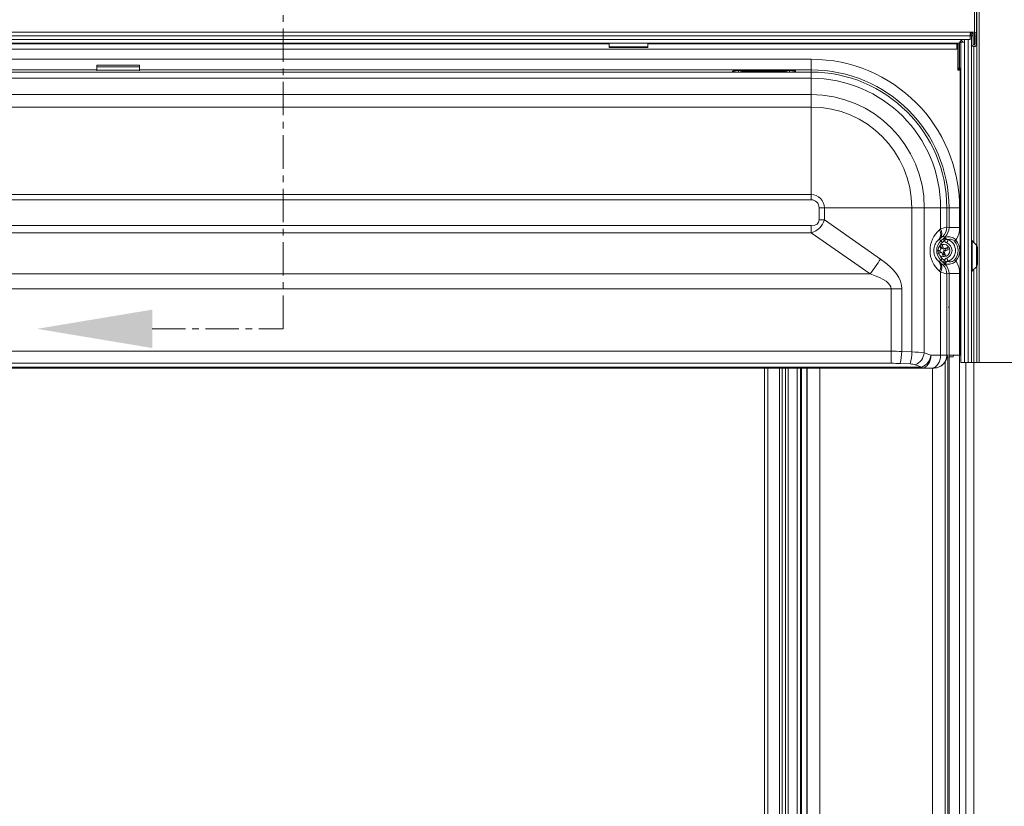
# Model space of a CAD drawing. Units: millimetres. Extents: x -23272466 to 44913, y -22484634 to 188.
# Drawn here: x -23271904 to -23271719, y -22482130 to -22481982 of the extents above; entities that cross this region are included whole.
import ezdxf

# ---------------------------------------------------------------- set-up
doc = ezdxf.new("R2010")
doc.units = ezdxf.units.MM
doc.linetypes.add('CENTER', pattern=[2, 1.25, -0.25, 0.25, -0.25])
doc.linetypes.add('DASHED', pattern=[19.05, 12.7, -6.35])
doc.layers.get('0').update_dxf_attribs({"lineweight": 20})
doc.layers.add('KEYLITE DRAWING TEXT', color=7, linetype='Continuous', lineweight=18)
doc.layers.add('KEYLITE FELT-BREATHER MEMBRANE', color=151, linetype='DASHED', lineweight=35)
pattern_1 = [(0, (-23280385.4883, -22482169.9695), (9.525, 5.4992613), [6.35, -12.7]), (120, (-23280385.4883, -22482169.9695), (-9.525, 5.4992613), [6.35, -12.7]), (60, (-23280385.4883, -22482169.9695), (2e-08, 10.9985226), [-12.7, 6.35])]

msp = doc.modelspace()

# ---------------------------------------------------------------- hatches: boundary and pattern name
at = {"layer": 'KEYLITE FELT-BREATHER MEMBRANE', "lineweight": 20, "ltscale": 10}
h = msp.add_hatch(dxfattribs=at)
h.set_pattern_fill('HONEY', color=256, scale=2)
h.set_pattern_definition(pattern_1)
edge = h.paths.add_edge_path()
edge.add_line((-23272088.982, -22481895.784), (-23272084.982, -22481895.784))
edge.add_line((-23272084.982, -22481895.784), (-23272072.429, -22481895.784))
edge.add_line((-23272072.429, -22481895.784), (-23272072.146, -22481895.784))
edge.add_line((-23272072.146, -22481895.784), (-23272071.699, -22481895.784))
edge.add_line((-23272071.699, -22481895.784), (-23272070.936, -22481895.784))
edge.add_line((-23272070.936, -22481895.784), (-23272065.453, -22481895.784))
edge.add_line((-23272065.453, -22481895.784), (-23272064.814, -22481895.784))
edge.add_line((-23272064.814, -22481895.784), (-23272064.248, -22481895.784))
edge.add_line((-23272064.248, -22481895.784), (-23272063.919, -22481895.784))
edge.add_line((-23272063.919, -22481895.784), (-23272063.155, -22481895.784))
edge.add_line((-23272063.155, -22481895.784), (-23272052.639, -22481895.784))
edge.add_line((-23272052.639, -22481895.784), (-23272043.959, -22481895.784))
edge.add_line((-23272043.959, -22481895.784), (-23272043.559, -22481895.784))
edge.add_line((-23272043.559, -22481895.784), (-23272043.519, -22481895.784))
edge.add_line((-23272043.519, -22481895.784), (-23272043.119, -22481895.784))
edge.add_line((-23272043.119, -22481895.784), (-23271854.214, -22481895.964))
edge.add_line((-23271854.214, -22481895.964), (-23271854.214, -22481874.583))
edge.add_spline(control_points=[(-23271854.214, -22481874.583), (-23271859.42, -22481874.869), (-23271864.622, -22481875.078), (-23271869.815, -22481875.193)], knot_values=[176.6388654, 176.6388654, 176.6388654, 176.6388654, 182.7050318, 182.7050318, 182.7050318, 182.7050318], degree=3, periodic=0)
edge.add_spline(control_points=[(-23271869.815, -22481875.193), (-23271885.49, -22481875.542), (-23271943.986, -22481873.669), (-23271999.109, -22481854.071), (-23272054.566, -22481856.218)], knot_values=[107.9162619, 107.9162619, 107.9162619, 107.9162619, 126.2301655, 176.6388654, 176.6388654, 176.6388654, 176.6388654], degree=3, periodic=0)
edge.add_spline(control_points=[(-23272054.566, -22481856.218), (-23272071.38, -22481856.869), (-23272108.924, -22481861.346), (-23272154.346, -22481875.382), (-23272211.958, -22481874.856)], knot_values=[76.3803215, 76.3803215, 76.3803215, 76.3803215, 91.6637294, 107.9162619, 107.9162619, 107.9162619, 107.9162619], degree=3, periodic=0)
edge.add_spline(control_points=[(-23272211.958, -22481874.856), (-23272216.317, -22481874.816), (-23272220.873, -22481874.732), (-23272225.638, -22481874.599)], knot_values=[75.1504956, 75.1504956, 75.1504956, 75.1504956, 76.3803215, 76.3803215, 76.3803215, 76.3803215], degree=3, periodic=0)
edge.add_spline(control_points=[(-23272225.638, -22481874.599), (-23272243.237, -22481874.107), (-23272263.697, -22481872.949), (-23272287.719, -22481870.899)], knot_values=[70.6084073, 70.6084073, 70.6084073, 70.6084073, 75.1504956, 75.1504956, 75.1504956, 75.1504956], degree=3, periodic=0)
edge.add_line((-23272287.719, -22481870.899), (-23272287.719, -22481900.216))
edge.add_line((-23272287.719, -22481900.216), (-23272219.02, -22481968.915))
edge.add_line((-23272219.02, -22481968.915), (-23272089.261, -22481968.915))
edge.add_line((-23272089.261, -22481968.915), (-23272089.261, -22482046.584))
edge.add_line((-23272089.261, -22482046.584), (-23272088.07, -22482046.584))
edge.add_line((-23272088.07, -22482046.584), (-23272088.07, -22481958.584))
edge.add_line((-23272088.07, -22481958.584), (-23272087.807, -22481958.584))
edge.add_spline(control_points=[(-23272087.807, -22481958.584), (-23272087.779, -22481955.908), (-23272087.722, -22481950.557), (-23272087.317, -22481942.549), (-23272086.714, -22481934.085), (-23272085.913, -22481925.166), (-23272085.293, -22481918.913), (-23272084.982, -22481915.784)], knot_values=[0, 0, 0, 0, 0.1862535, 0.3724955, 0.5590396, 0.7793531, 1, 1, 1, 1], degree=3, periodic=0)
edge.add_line((-23272084.982, -22481915.784), (-23272084.982, -22481895.784))
edge.add_line((-23272084.982, -22481895.784), (-23272088.622, -22481895.784))
edge.add_line((-23272088.622, -22481895.784), (-23272088.622, -22481915.784))
edge.add_line((-23272088.622, -22481915.784), (-23272088.982, -22481915.789))
edge.add_line((-23272088.982, -22481915.789), (-23272088.982, -22481895.784))
h = msp.add_hatch(dxfattribs=at)
h.set_pattern_fill('HONEY', color=256, scale=2)
h.set_pattern_definition(pattern_1)
edge = h.paths.add_edge_path()
edge.add_line((-23271854.214, -22481874.583), (-23271854.214, -22481896.086))
edge.add_line((-23271854.214, -22481896.086), (-23271725.519, -22481896.086))
edge.add_line((-23271725.519, -22481896.086), (-23271725.519, -22481895.784))
edge.add_line((-23271725.519, -22481895.784), (-23271725.119, -22481895.784))
edge.add_line((-23271725.119, -22481895.784), (-23271724.679, -22481895.784))
edge.add_line((-23271724.679, -22481895.784), (-23271723.668, -22481895.784))
edge.add_line((-23271723.668, -22481895.784), (-23271721.14, -22481895.784))
edge.add_line((-23271721.14, -22481895.784), (-23271720.702, -22481895.784))
edge.add_line((-23271720.702, -22481895.784), (-23271720.702, -22481902.584))
edge.add_line((-23271720.702, -22481902.584), (-23271717.535, -22481902.584))
edge.add_line((-23271717.535, -22481902.584), (-23271717.535, -22481895.784))
edge.add_line((-23271717.535, -22481895.784), (-23271717.097, -22481895.784))
edge.add_line((-23271717.097, -22481895.784), (-23271714.594, -22481895.784))
edge.add_line((-23271714.594, -22481895.784), (-23271713.559, -22481895.784))
edge.add_line((-23271713.559, -22481895.784), (-23271713.159, -22481895.784))
edge.add_line((-23271713.159, -22481895.784), (-23271713.119, -22481895.784))
edge.add_line((-23271713.119, -22481895.784), (-23271712.719, -22481895.784))
edge.add_line((-23271712.719, -22481895.784), (-23271395.119, -22481896.085))
edge.add_line((-23271395.119, -22481896.085), (-23271395.119, -22481895.784))
edge.add_line((-23271395.119, -22481895.784), (-23271394.719, -22481895.784))
edge.add_line((-23271394.719, -22481895.784), (-23271394.279, -22481895.784))
edge.add_line((-23271394.279, -22481895.784), (-23271385.959, -22481895.784))
edge.add_line((-23271385.959, -22481895.784), (-23271375.083, -22481895.784))
edge.add_line((-23271375.083, -22481895.784), (-23271374.319, -22481895.784))
edge.add_line((-23271374.319, -22481895.784), (-23271373.424, -22481895.784))
edge.add_line((-23271373.424, -22481895.784), (-23271373.144, -22481895.784))
edge.add_line((-23271373.144, -22481895.784), (-23271372.784, -22481895.784))
edge.add_line((-23271372.784, -22481895.784), (-23271367.302, -22481895.784))
edge.add_line((-23271367.302, -22481895.784), (-23271366.538, -22481895.784))
edge.add_line((-23271366.538, -22481895.784), (-23271366.092, -22481895.784))
edge.add_line((-23271366.092, -22481895.784), (-23271353.255, -22481895.784))
edge.add_line((-23271353.255, -22481895.784), (-23271349.615, -22481895.784))
edge.add_line((-23271349.615, -22481895.784), (-23271349.255, -22481895.784))
edge.add_line((-23271349.255, -22481895.784), (-23271349.255, -22481915.778))
edge.add_spline(control_points=[(-23271348.935, -22481958.584), (-23271348.937, -22481957.184), (-23271348.939, -22481954.55), (-23271348.956, -22481950.846), (-23271348.976, -22481947.637), (-23271348.997, -22481944.925), (-23271349.014, -22481942.816), (-23271349.028, -22481941.217), (-23271349.04, -22481939.94), (-23271349.052, -22481938.684), (-23271349.065, -22481937.352), (-23271349.083, -22481935.47), (-23271349.107, -22481933.08), (-23271349.133, -22481930.369), (-23271349.152, -22481928.37), (-23271349.164, -22481927.06), (-23271349.172, -22481926.19), (-23271349.181, -22481925.13), (-23271349.195, -22481923.598), (-23271349.212, -22481921.517), (-23271349.234, -22481918.815), (-23271349.248, -22481916.849), (-23271349.255, -22481915.784)], knot_values=[0, 0, 0, 0, 0.0981173, 0.1846536, 0.2596134, 0.3229964, 0.3748022, 0.4073834, 0.4350851, 0.4643065, 0.4954266, 0.5284542, 0.5962119, 0.662998, 0.7184685, 0.7363436, 0.7548069, 0.7794735, 0.8106154, 0.8622256, 0.9253508, 1, 1, 1, 1], degree=3, periodic=0)
edge.add_line((-23271349.255, -22481915.784), (-23271353.255, -22481915.784))
edge.add_spline(control_points=[(-23271353.255, -22481915.784), (-23271352.967, -22481918.439), (-23271352.391, -22481923.745), (-23271351.587, -22481931.713), (-23271350.951, -22481939.125), (-23271350.506, -22481945.98), (-23271350.225, -22481952.277), (-23271350.186, -22481956.481), (-23271350.167, -22481958.584)], knot_values=[0, 0, 0, 0, 0.187234, 0.3742544, 0.5609271, 0.7073468, 0.8536435, 1, 1, 1, 1], degree=3, periodic=0)
edge.add_line((-23271350.167, -22481958.584), (-23271350.167, -22481968.915))
edge.add_line((-23271350.167, -22481968.915), (-23271348.832, -22481968.915))
edge.add_line((-23271348.832, -22481968.915), (-23271320.177, -22481968.915))
edge.add_line((-23271320.177, -22481968.915), (-23271206.907, -22481968.915))
edge.add_line((-23271206.907, -22481968.915), (-23271206.907, -22481934.315))
edge.add_spline(control_points=[(-23271206.907, -22481934.315), (-23271247.597, -22481873.463), (-23271298.14, -22481859.382), (-23271350.005, -22481862.675), (-23271356.559, -22481863.295)], knot_values=[426.6795623, 426.6795623, 426.6795623, 426.6795623, 503.4529651, 514.5250091, 514.5250091, 514.5250091, 514.5250091], degree=3, periodic=0)
edge.add_spline(control_points=[(-23271356.559, -22481863.295), (-23271361.111, -22481863.726), (-23271365.672, -22481864.256), (-23271370.239, -22481864.861)], knot_values=[418.9892082, 418.9892082, 418.9892082, 418.9892082, 426.6795623, 426.6795623, 426.6795623, 426.6795623], degree=3, periodic=0)
edge.add_spline(control_points=[(-23271370.239, -22481864.861), (-23271374.792, -22481865.464), (-23271379.353, -22481866.142), (-23271383.919, -22481866.871)], knot_values=[411.3219151, 411.3219151, 411.3219151, 411.3219151, 418.9892082, 418.9892082, 418.9892082, 418.9892082], degree=3, periodic=0)
edge.add_spline(control_points=[(-23271383.919, -22481866.871), (-23271424.634, -22481873.373), (-23271482.02, -22481888.123), (-23271538.433, -22481878.359), (-23271554.743, -22481874.928)], knot_values=[315.9816007, 315.9816007, 315.9816007, 315.9816007, 384.3512401, 411.3219151, 411.3219151, 411.3219151, 411.3219151], degree=3, periodic=0)
edge.add_spline(control_points=[(-23271554.743, -22481874.928), (-23271559.273, -22481873.975), (-23271563.83, -22481872.971), (-23271568.423, -22481871.942)], knot_values=[308.4909211, 308.4909211, 308.4909211, 308.4909211, 315.9816007, 315.9816007, 315.9816007, 315.9816007], degree=3, periodic=0)
edge.add_spline(control_points=[(-23271568.423, -22481871.942), (-23271599.444, -22481864.996), (-23271644.267, -22481853.972), (-23271697.533, -22481856.948), (-23271712.423, -22481858.338)], knot_values=[239.0966408, 239.0966408, 239.0966408, 239.0966408, 289.6858308, 308.4909211, 308.4909211, 308.4909211, 308.4909211], degree=3, periodic=0)
edge.add_spline(control_points=[(-23271712.423, -22481858.338), (-23271716.943, -22481858.76), (-23271721.504, -22481859.235), (-23271726.103, -22481859.752)], knot_values=[233.3886605, 233.3886605, 233.3886605, 233.3886605, 239.0966408, 239.0966408, 239.0966408, 239.0966408], degree=3, periodic=0)
edge.add_spline(control_points=[(-23271726.103, -22481859.752), (-23271766.938, -22481864.342), (-23271810.718, -22481872.188), (-23271854.214, -22481874.583)], knot_values=[182.7050318, 182.7050318, 182.7050318, 182.7050318, 233.3886605, 233.3886605, 233.3886605, 233.3886605], degree=3, periodic=0)
h.paths.add_polyline_path([(-23271348.935, -22482046.584), (-23271348.976, -22482046.584), (-23271348.976, -22481958.584), (-23271348.935, -22481958.579)])

# ---------------------------------------------------------------- linework, layer by layer
at = {"linetype": 'Continuous', "lineweight": 20}
for p, q in [((-23271724.294, -22481926.586), (-23271724.294, -22482024.622)), ((-23271723.814, -22481926.586), (-23271723.814, -22482046.584)), ((-23271724.719, -22481984.704), (-23271724.719, -22481964.704)), ((-23271724.319, -22481964.704), (-23271724.319, -22481985.104)), ((-23271725.099, -22481984.704), (-23272043.539, -22481984.704)), ((-23271725.519, -22481985.384), (-23272043.119, -22481985.384)), ((-23271726.877, -22481986.056), (-23272041.76, -22481986.056)), ((-23271725.519, -22481986.04), (-23271726.719, -22481986.04)), ((-23271726.575, -22481986.04), (-23271726.575, -22481986.584)), ((-23271725.919, -22481986.04), (-23271725.919, -22482046.584)), ((-23271725.519, -22481985.205), (-23271725.519, -22481985.384)), ((-23271725.239, -22481985.384), (-23271725.519, -22481985.384)), ((-23271725.519, -22481985.384), (-23271725.519, -22481986.04)), ((-23271725.239, -22481985.384), (-23271724.959, -22481985.384)), ((-23271725.239, -22481986.924), (-23271725.239, -22481985.384)), ((-23271725.079, -22481985.264), (-23271725.119, -22481985.264)), ((-23271725.099, -22481984.704), (-23271725.099, -22481984.984)), ((-23271724.719, -22481984.704), (-23271725.099, -22481984.704)), ((-23271724.719, -22481984.984), (-23271725.099, -22481984.984)), ((-23271724.959, -22481985.384), (-23271724.959, -22481986.924)), ((-23271724.719, -22481984.984), (-23271724.719, -22481984.704)), ((-23271724.679, -22481984.991), (-23271724.679, -22481985.384)), ((-23271724.679, -22481985.384), (-23271724.679, -22481986.984)), ((-23271724.599, -22481986.924), (-23271724.599, -22481985.104)), ((-23271724.319, -22481985.104), (-23271724.319, -22481986.924)), ((-23271727.519, -22481986.736), (-23272041.119, -22481986.736)), ((-23272040.596, -22481987.84), (-23271728.042, -22481987.84)), ((-23271975.519, -22481986.88), (-23271793.119, -22481986.88)), ((-23271793.119, -22481986.736), (-23271793.119, -22481987.399)), ((-23271793.119, -22481987.399), (-23271785.919, -22481987.399)), ((-23271793.119, -22481987.399), (-23271793.119, -22481987.584)), ((-23271793.119, -22481987.584), (-23271785.919, -22481987.584)), ((-23271785.919, -22481986.736), (-23271785.919, -22481987.399)), ((-23271785.919, -22481986.88), (-23271728.042, -22481986.88)), ((-23271785.919, -22481987.399), (-23271785.919, -22481987.584)), ((-23271728.042, -22481986.736), (-23271728.042, -22481986.88)), ((-23271728.042, -22481987.84), (-23271728.042, -22481986.88)), ((-23271727.842, -22481986.736), (-23271727.842, -22481991.395)), ((-23271727.562, -22481986.736), (-23271727.562, -22481991.395)), ((-23271727.559, -22481986.736), (-23271727.559, -22481991.532)), ((-23271727.519, -22481986.731), (-23271727.519, -22481986.736)), ((-23271727.519, -22481986.736), (-23271727.519, -22481991.395)), ((-23271727.239, -22481986.547), (-23271727.438, -22481986.547)), ((-23271727.271, -22481986.584), (-23271727.271, -22482046.584)), ((-23271726.591, -22481986.584), (-23271727.271, -22481986.584)), ((-23271727.239, -22481986.547), (-23271727.239, -22481986.584)), ((-23271727.199, -22481986.547), (-23271727.213, -22481986.528)), ((-23271726.919, -22481986.547), (-23271727.199, -22481986.547)), ((-23271727.199, -22481986.547), (-23271727.199, -22481986.584)), ((-23271726.919, -22481986.547), (-23271726.919, -22481986.584)), ((-23271726.591, -22481986.584), (-23271726.591, -22482046.584)), ((-23271726.575, -22481986.584), (-23271726.591, -22481986.584)), ((-23271725.239, -22481986.924), (-23271725.239, -22482046.584)), ((-23271724.679, -22481986.984), (-23271724.949, -22481986.984)), ((-23271724.839, -22481987.38), (-23271724.839, -22482024.068)), ((-23272013.319, -22481989.751), (-23271755.319, -22481989.751)), ((-23271755.319, -22481991.744), (-23271755.319, -22481989.751)), ((-23271889.108, -22481991.153), (-23271889.108, -22481990.878)), ((-23271881.108, -22481991.153), (-23271889.108, -22481991.153)), ((-23271889.108, -22481991.153), (-23271889.108, -22481991.771)), ((-23271881.121, -22481990.865), (-23271889.094, -22481990.865)), ((-23271881.108, -22481990.878), (-23271881.108, -22481991.153)), ((-23271881.108, -22481991.153), (-23271881.108, -22481991.771)), ((-23271727.562, -22481991.395), (-23271727.842, -22481991.395)), ((-23271727.842, -22481991.395), (-23271727.842, -22481991.824)), ((-23271727.559, -22481991.532), (-23271727.839, -22481991.532)), ((-23271727.839, -22481991.532), (-23271727.839, -22481991.605)), ((-23271727.562, -22481991.395), (-23271727.562, -22481991.824)), ((-23271727.559, -22481991.532), (-23271727.559, -22481991.605)), ((-23271727.519, -22481991.395), (-23271727.271, -22481991.395)), ((-23271727.519, -22481991.395), (-23271727.519, -22481991.605)), ((-23271889.108, -22481991.744), (-23272013.319, -22481991.744)), ((-23272013.319, -22481992.159), (-23271755.319, -22481992.159)), ((-23271755.319, -22481993.315), (-23272013.319, -22481993.315)), ((-23271889.108, -22481991.771), (-23271881.108, -22481991.771)), ((-23271889.108, -22481991.936), (-23271889.108, -22481991.771)), ((-23271755.319, -22481991.744), (-23271881.108, -22481991.744)), ((-23271881.108, -22481991.771), (-23271881.108, -22481991.936)), ((-23271770.012, -22481991.987), (-23271770.012, -22481992.094)), ((-23271768.863, -22481992.149), (-23271769.374, -22481992.149)), ((-23271769.374, -22481992.15), (-23271769.374, -22481992.149)), ((-23271769.374, -22481992.15), (-23271768.863, -22481992.15)), ((-23271759.341, -22481991.889), (-23271768.896, -22481991.889)), ((-23271768.896, -22481992.149), (-23271768.896, -22481991.889)), ((-23271768.863, -22481992.15), (-23271768.863, -22481992.149)), ((-23271760.002, -22481992.044), (-23271768.236, -22481992.044)), ((-23271768.226, -22481992.094), (-23271768.226, -22481992.045)), ((-23271768.226, -22481992.045), (-23271760.012, -22481992.045)), ((-23271760.012, -22481992.045), (-23271760.012, -22481992.094)), ((-23271758.863, -22481992.149), (-23271759.374, -22481992.149)), ((-23271759.374, -22481992.149), (-23271759.374, -22481992.15)), ((-23271759.374, -22481992.15), (-23271758.863, -22481992.15)), ((-23271759.341, -22481992.149), (-23271759.341, -22481991.889)), ((-23271758.863, -22481992.149), (-23271758.863, -22481992.15)), ((-23271758.226, -22481992.094), (-23271758.226, -22481991.987)), ((-23271755.319, -22481991.744), (-23271755.319, -22481992.159)), ((-23271755.319, -22481992.159), (-23271755.319, -22481993.315)), ((-23271755.319, -22481996.371), (-23271755.319, -22481993.315)), ((-23271727.562, -22481991.824), (-23271727.842, -22481991.824)), ((-23271727.559, -22481991.605), (-23271727.839, -22481991.605)), ((-23271727.519, -22481991.605), (-23271727.271, -22481991.605)), ((-23271727.399, -22481991.799), (-23271727.399, -22482045.184)), ((-23272013.319, -22481996.371), (-23271755.319, -22481996.371)), ((-23271755.319, -22481996.371), (-23271755.319, -22481998.712)), ((-23271755.319, -22481998.712), (-23272013.319, -22481998.712)), ((-23271755.319, -22481998.712), (-23271755.319, -22482015.098)), ((-23272013.319, -22482015.098), (-23271755.319, -22482015.098)), ((-23271755.319, -22482015.098), (-23271755.319, -22482016.073)), ((-23271755.319, -22482016.073), (-23272013.319, -22482016.073)), ((-23271753.808, -22482019.846), (-23271753.808, -22482017.584)), ((-23271752.833, -22482017.584), (-23271753.808, -22482017.584)), ((-23271752.833, -22482017.584), (-23271752.833, -22482019.846)), ((-23271736.446, -22482017.584), (-23271752.833, -22482017.584)), ((-23271736.446, -22482044.569), (-23271736.446, -22482017.584)), ((-23271734.105, -22482017.584), (-23271736.446, -22482017.584)), ((-23271734.105, -22482017.584), (-23271734.105, -22482044.736)), ((-23271734.105, -22482017.584), (-23271731.05, -22482017.584)), ((-23271731.05, -22482021.545), (-23271731.05, -22482017.584)), ((-23271729.894, -22482017.584), (-23271731.05, -22482017.584)), ((-23271729.894, -22482017.584), (-23271729.894, -22482021.202)), ((-23271729.479, -22482017.584), (-23271729.894, -22482017.584)), ((-23271729.479, -22482021.265), (-23271729.479, -22482017.584)), ((-23271729.479, -22482017.584), (-23271727.486, -22482017.584)), ((-23271727.486, -22482017.584), (-23271727.486, -22482021.265)), ((-23272013.35, -22482020.884), (-23271755.287, -22482020.884)), ((-23271755.287, -22482020.884), (-23271755.287, -22482022.273)), ((-23271753.808, -22482019.846), (-23271752.833, -22482019.846)), ((-23271752.833, -22482019.846), (-23271742.299, -22482027.182)), ((-23271755.287, -22482022.273), (-23272013.35, -22482022.273)), ((-23271744.249, -22482029.96), (-23271755.287, -22482022.273)), ((-23271731.249, -22482021.715), (-23271731.05, -22482021.545)), ((-23271730.228, -22482023.001), (-23271730.637, -22482022.938)), ((-23271729.894, -22482021.202), (-23271729.479, -22482021.265)), ((-23271729.479, -22482021.265), (-23271727.486, -22482021.265)), ((-23271731.099, -22482023.282), (-23271731.299, -22482023.452)), ((-23271731.299, -22482023.452), (-23271731.003, -22482023.763)), ((-23271731.222, -22482024.678), (-23271731.033, -22482025.24)), ((-23271730.932, -22482024.989), (-23271731.18, -22482024.676)), ((-23271730.775, -22482024.522), (-23271731.106, -22482024.637)), ((-23271731.003, -22482023.763), (-23271730.448, -22482023.237)), ((-23271730.585, -22482025.088), (-23271730.775, -22482024.522)), ((-23271730.413, -22482023.754), (-23271730.728, -22482024.053)), ((-23271730.397, -22482023.361), (-23271730.18, -22482023.25)), ((-23271724.358, -22482024.549), (-23271725.122, -22482023.785)), ((-23271725.122, -22482023.785), (-23271725.122, -22482026.584)), ((-23271724.358, -22482026.584), (-23271724.358, -22482024.549)), ((-23271731.156, -22482025.5), (-23271731.621, -22482025.662)), ((-23271731.56, -22482026.148), (-23271731.006, -22482025.955)), ((-23271731.077, -22482025.813), (-23271731.168, -22482025.845)), ((-23271731.156, -22482025.5), (-23271731.033, -22482025.24)), ((-23271731.155, -22482025.57), (-23271731.156, -22482025.5)), ((-23271731.032, -22482025.31), (-23271731.155, -22482025.57)), ((-23271731.006, -22482025.955), (-23271731.077, -22482025.813)), ((-23271731.077, -22482025.813), (-23271730.82, -22482025.938)), ((-23271731.033, -22482025.24), (-23271731.032, -22482025.31)), ((-23271730.75, -22482026.08), (-23271731.006, -22482025.955)), ((-23271730.755, -22482024.884), (-23271730.932, -22482024.989)), ((-23271730.866, -22482025.012), (-23271730.792, -22482025.231)), ((-23271730.82, -22482025.938), (-23271730.75, -22482026.08)), ((-23271730.792, -22482025.231), (-23271730.585, -22482025.088)), ((-23271730.536, -22482025.355), (-23271730.792, -22482025.231)), ((-23271730.75, -22482026.08), (-23271730.56, -22482026.646)), ((-23271730.466, -22482026.2), (-23271730.704, -22482026.283)), ((-23271730.585, -22482025.088), (-23271730.328, -22482025.213)), ((-23271730.581, -22482025.859), (-23271730.458, -22482025.599)), ((-23271730.302, -22482025.928), (-23271730.581, -22482025.859)), ((-23271730.581, -22482025.859), (-23271730.466, -22482026.2)), ((-23271730.56, -22482026.646), (-23271730.112, -22482026.491)), ((-23271730.328, -22482025.213), (-23271730.536, -22482025.355)), ((-23271730.536, -22482025.355), (-23271730.217, -22482025.244)), ((-23271730.317, -22482026.323), (-23271730.466, -22482026.2)), ((-23271730.135, -22482025.487), (-23271730.458, -22482025.599)), ((-23271730.458, -22482025.599), (-23271730.179, -22482025.668)), ((-23271729.775, -22482025.021), (-23271730.328, -22482025.213)), ((-23271730.179, -22482025.668), (-23271730.302, -22482025.928)), ((-23271730.112, -22482026.491), (-23271730.302, -22482025.928)), ((-23271729.904, -22482025.086), (-23271730.217, -22482025.244)), ((-23271730.217, -22482025.244), (-23271730.135, -22482025.487)), ((-23271730.179, -22482025.668), (-23271729.622, -22482025.475)), ((-23271729.622, -22482025.475), (-23271730.135, -22482025.487)), ((-23271730.112, -22482026.491), (-23271730.114, -22482026.489)), ((-23271729.775, -22482025.021), (-23271729.82, -22482025.043)), ((-23271729.622, -22482025.475), (-23271729.775, -22482025.021)), ((-23271725.122, -22482026.584), (-23271725.122, -22482029.383)), ((-23271724.358, -22482028.619), (-23271724.358, -22482026.584)), ((-23271724.159, -22482026.584), (-23271724.159, -22482025.03)), ((-23271724.159, -22482028.138), (-23271724.159, -22482026.584)), ((-23271731.299, -22482027.717), (-23271731.003, -22482027.405)), ((-23271731.299, -22482027.717), (-23271731.099, -22482027.887)), ((-23271730.448, -22482027.931), (-23271731.003, -22482027.405)), ((-23271730.728, -22482027.115), (-23271730.413, -22482027.414)), ((-23271730.637, -22482028.23), (-23271730.228, -22482028.168)), ((-23271730.18, -22482027.918), (-23271730.397, -22482027.807)), ((-23272024.389, -22482029.96), (-23271744.249, -22482029.96)), ((-23271731.05, -22482029.623), (-23271731.249, -22482029.453)), ((-23271731.05, -22482045.184), (-23271731.05, -22482029.623)), ((-23271729.479, -22482029.903), (-23271729.894, -22482029.967)), ((-23271729.894, -22482029.967), (-23271729.894, -22482045.184)), ((-23271729.479, -22482029.903), (-23271727.486, -22482029.903)), ((-23271729.479, -22482036.184), (-23271729.479, -22482029.903)), ((-23271727.486, -22482029.903), (-23271727.486, -22482045.184)), ((-23271725.122, -22482029.383), (-23271724.358, -22482028.619)), ((-23271724.839, -22482029.1), (-23271724.839, -22482046.584)), ((-23271724.294, -22482028.546), (-23271724.294, -22482046.584)), ((-23271740.289, -22482032.738), (-23272028.348, -22482032.738)), ((-23271740.289, -22482032.738), (-23271738.339, -22482032.738)), ((-23271740.289, -22482044.448), (-23271740.289, -22482032.738)), ((-23271738.339, -22482032.738), (-23271738.339, -22482044.485)), ((-23271729.606, -22482036.184), (-23271729.439, -22482036.184)), ((-23271729.439, -22482372.184), (-23271729.439, -22482036.184)), ((-23272028.348, -22482044.448), (-23271740.289, -22482044.448)), ((-23271740.289, -22482044.448), (-23271740.289, -22482046.703)), ((-23271738.339, -22482044.485), (-23271736.446, -22482044.569)), ((-23271734.105, -22482044.736), (-23271732.873, -22482045.184)), ((-23271740.289, -22482046.703), (-23272028.348, -22482046.703)), ((-23271736.739, -22482046.824), (-23271738.632, -22482046.74)), ((-23271732.873, -22482045.184), (-23271731.05, -22482045.184)), ((-23271731.05, -22482045.184), (-23271729.894, -22482045.184)), ((-23271730.175, -22482175.584), (-23271730.175, -22482046.411)), ((-23271729.894, -22482045.184), (-23271729.837, -22482045.184)), ((-23271729.606, -22482045.184), (-23271729.837, -22482045.184)), ((-23271729.707, -22482045.418), (-23271729.707, -22482372.184)), ((-23271728.618, -22482045.184), (-23271729.439, -22482045.184)), ((-23271729.439, -22482045.504), (-23271728.799, -22482045.504)), ((-23271727.486, -22482045.184), (-23271728.618, -22482045.184)), ((-23271727.519, -22482045.184), (-23271727.519, -22482379.384)), ((-23271727.486, -22482045.184), (-23271727.399, -22482045.184)), ((-23271727.399, -22482045.184), (-23271727.271, -22482045.184)), ((-23271727.271, -22482046.584), (-23271726.591, -22482046.584)), ((-23271726.591, -22482046.584), (-23271725.919, -22482046.584)), ((-23271726.319, -22482046.584), (-23271726.319, -22482379.384)), ((-23271725.919, -22482046.584), (-23271725.239, -22482046.584)), ((-23271725.239, -22482046.584), (-23271724.839, -22482046.584)), ((-23271724.839, -22482046.584), (-23271724.294, -22482046.584)), ((-23271724.839, -22482356.754), (-23271724.839, -22482046.584)), ((-23271723.814, -22482046.584), (-23271724.294, -22482046.584)), ((-23271714.423, -22482046.584), (-23271723.814, -22482046.584)), ((-23272034.068, -22482047.439), (-23271734.57, -22482047.439)), ((-23271734.57, -22482047.584), (-23272034.068, -22482047.584)), ((-23271764.039, -22482047.584), (-23271764.039, -22482353.183)), ((-23271763.439, -22482047.584), (-23271763.439, -22482353.183)), ((-23271761.239, -22482047.584), (-23271761.239, -22482353.183)), ((-23271760.759, -22482047.584), (-23271760.759, -22482353.183)), ((-23271760.119, -22482047.584), (-23271760.119, -22482353.183)), ((-23271759.639, -22482047.584), (-23271759.639, -22482353.183)), ((-23271757.919, -22482047.584), (-23271757.919, -22482353.183)), ((-23271757.319, -22482047.584), (-23271757.319, -22482353.183)), ((-23271757.119, -22482047.584), (-23271757.119, -22482362.782)), ((-23271756.119, -22482173.584), (-23271756.119, -22482047.584)), ((-23271756.062, -22482175.584), (-23271756.062, -22482047.584)), ((-23271753.663, -22482175.584), (-23271753.663, -22482047.584)), ((-23271734.57, -22482047.439), (-23271735.802, -22482046.991)), ((-23271734.57, -22482047.439), (-23271734.57, -22482047.584)), ((-23271732.747, -22482047.584), (-23271734.57, -22482047.584)), ((-23271732.285, -22482047.584), (-23271732.747, -22482047.584)), ((-23271732.575, -22482175.584), (-23271732.575, -22482047.584)), ((-23271732.246, -22482047.584), (-23271732.285, -22482047.584))]:
    msp.add_line(p, q, dxfattribs=at)
at = {"linetype": 'Continuous', "lineweight": 20, "flags": 128}
for points in [[(-23271727.839, -22481991.605), (-23271727.816, -22481991.689), (-23271727.751, -22481991.76), (-23271727.654, -22481991.807), (-23271727.539, -22481991.824), (-23271727.424, -22481991.807), (-23271727.327, -22481991.76), (-23271727.271, -22481991.703)], [(-23271727.559, -22481991.605), (-23271727.557, -22481991.61), (-23271727.553, -22481991.615), (-23271727.546, -22481991.618), (-23271727.539, -22481991.619), (-23271727.531, -22481991.618), (-23271727.525, -22481991.615), (-23271727.52, -22481991.61), (-23271727.519, -22481991.605)], [(-23271731.003, -22482023.763), (-23271730.994, -22482023.772), (-23271730.976, -22482023.791), (-23271730.95, -22482023.819), (-23271730.916, -22482023.855), (-23271730.875, -22482023.898), (-23271730.829, -22482023.947), (-23271730.779, -22482023.999), (-23271730.728, -22482024.053)], [(-23271729.967, -22482023.458), (-23271730.014, -22482023.489), (-23271730.065, -22482023.523), (-23271730.118, -22482023.558), (-23271730.174, -22482023.596), (-23271730.232, -22482023.634), (-23271730.292, -22482023.674), (-23271730.352, -22482023.714), (-23271730.413, -22482023.754)], [(-23271729.641, -22482023.543), (-23271729.664, -22482023.598), (-23271729.689, -22482023.662), (-23271729.717, -22482023.732), (-23271729.748, -22482023.808), (-23271729.78, -22482023.89), (-23271729.814, -22482023.975), (-23271729.849, -22482024.063), (-23271729.885, -22482024.151)], [(-23271728.176, -22482023.625), (-23271728.212, -22482023.656), (-23271728.248, -22482023.687), (-23271728.283, -22482023.717), (-23271728.316, -22482023.746), (-23271728.347, -22482023.772), (-23271728.376, -22482023.797), (-23271728.402, -22482023.819), (-23271728.424, -22482023.839)], [(-23271729.835, -22482025.15), (-23271729.837, -22482025.148), (-23271729.894, -22482025.076)], [(-23271731.003, -22482027.405), (-23271730.994, -22482027.396), (-23271730.976, -22482027.377), (-23271730.95, -22482027.349), (-23271730.916, -22482027.313), (-23271730.875, -22482027.27), (-23271730.829, -22482027.222), (-23271730.779, -22482027.169), (-23271730.728, -22482027.115)], [(-23271729.967, -22482027.71), (-23271730.014, -22482027.679), (-23271730.065, -22482027.645), (-23271730.118, -22482027.61), (-23271730.174, -22482027.573), (-23271730.232, -22482027.534), (-23271730.292, -22482027.495), (-23271730.352, -22482027.455), (-23271730.413, -22482027.414)], [(-23271729.641, -22482027.625), (-23271729.664, -22482027.57), (-23271729.689, -22482027.506), (-23271729.717, -22482027.436), (-23271729.748, -22482027.36), (-23271729.78, -22482027.278), (-23271729.814, -22482027.193), (-23271729.849, -22482027.106), (-23271729.885, -22482027.017)], [(-23271728.176, -22482027.543), (-23271728.212, -22482027.512), (-23271728.248, -22482027.481), (-23271728.283, -22482027.451), (-23271728.316, -22482027.423), (-23271728.347, -22482027.396), (-23271728.376, -22482027.371), (-23271728.402, -22482027.349), (-23271728.424, -22482027.33)], [(-23271732.873, -22482045.184), (-23271732.905, -22482045.652), (-23271733.002, -22482046.103), (-23271733.159, -22482046.518), (-23271733.37, -22482046.881), (-23271733.627, -22482047.18), (-23271733.92, -22482047.401), (-23271734.239, -22482047.538), (-23271734.57, -22482047.584)], [(-23271731.05, -22482045.184), (-23271731.083, -22482045.652), (-23271731.179, -22482046.103), (-23271731.336, -22482046.518), (-23271731.547, -22482046.881), (-23271731.804, -22482047.18), (-23271732.098, -22482047.401), (-23271732.416, -22482047.538), (-23271732.747, -22482047.584)], [(-23271728.799, -22482045.504), (-23271728.729, -22482045.48), (-23271728.671, -22482045.41), (-23271728.631, -22482045.307), (-23271728.618, -22482045.184)]]:
    msp.add_lwpolyline(points, dxfattribs=at)
at = {"linetype": 'Continuous', "lineweight": 20}
for centre, radius, start, end in [((-23271726.719, -22481986.84), 0.8, 90, 101.43688), ((-23271725.119, -22481985.384), 0.4, 90, 180), ((-23271725.119, -22481985.384), 0.12, 90, 180), ((-23271725.079, -22481985.384), 0.4, 0, 90), ((-23271725.079, -22481985.384), 0.12, 0, 90), ((-23271724.719, -22481985.104), 0.4, 0, 90), ((-23271724.719, -22481985.104), 0.12, 0, 90), ((-23271727.219, -22481986.547), 0.02, 0, 180), ((-23271727.219, -22481986.547), 0.3, 0, 88.49967), ((-23271724.779, -22481986.924), 0.46, 180, 0), ((-23271724.779, -22481986.924), 0.18, 180, 0), ((-23271755.319, -22482017.584), 27.833, 0, 90), ((-23271770.012, -22481992.308), 0.321, 32.68089, 89.94241), ((-23271770.009, -22481992.403), 0.309, 67.23426, 90.47767), ((-23271768.226, -22481992.412), 0.318, 89.83897, 117.23992), ((-23271760.01, -22481992.408), 0.313, 65.41021, 90.30423), ((-23271758.226, -22481992.307), 0.321, 90.00504, 147.46627), ((-23271758.238, -22481992.349), 0.255, 87.20317, 114.08561), ((-23271755.319, -22482017.584), 25.84, 0, 90), ((-23271755.319, -22482017.584), 25.425, 0, 90), ((-23271755.319, -22482017.584), 24.269, 0, 90), ((-23271755.319, -22482017.584), 21.213, 0, 90), ((-23271755.319, -22482017.584), 18.872, 0, 90), ((-23271755.319, -22482017.584), 2.486, 0, 90), ((-23271755.319, -22482017.584), 1.511, 0, 90), ((-23271732.705, -22482022.543), 1.674, 327.12647, 29.63833), ((-23271732.505, -22482022.373), 1.674, 327.12528, 29.63951), ((-23271732.301, -22482021.199), 2.407, 313.73973, 359.94305), ((-23271729.275, -22482025.584), 2.51, 133.5, 226.5), ((-23271729.275, -22482025.584), 2.111, 133.5, 154.51317), ((-23271730.459, -22482025.584), 1.16, 231.54008, 128.45992), ((-23271729.834, -22482023.247), 0.346, 154.32108, 180.53244), ((-23271730.459, -22482025.584), 1.543, 291.82369, 68.17631), ((-23271730.459, -22482025.584), 2.199, 291.82369, 68.17631), ((-23271730.459, -22482025.584), 2.681, 319.37141, 40.62859), ((-23271730.459, -22482025.584), 3.008, 319.37141, 40.62859), ((-23271724.839, -22482023.502), 0.4, 180, 225), ((-23271724.839, -22482025.03), 0.68, 0, 45), ((-23271729.275, -22482025.584), 2.111, 205.48683, 226.5), ((-23271730.459, -22482025.584), 0.76, 253.1241, 286.26514), ((-23271873.804, -22481936.965), 159.477, 324.32904, 325.54858), ((-23271732.705, -22482028.625), 1.674, 330.36167, 32.87353), ((-23271732.505, -22482028.795), 1.674, 330.36049, 32.87472), ((-23271732.301, -22482029.969), 2.407, 0.05695, 46.26027), ((-23271729.834, -22482027.921), 0.346, 179.46756, 205.67892), ((-23271724.839, -22482028.138), 0.68, 315, 0), ((-23271724.839, -22482029.666), 0.4, 135, 180), ((-23271747.866, -22482044.396), 9.527, 345.75593, 359.46475), ((-23271745.973, -22482044.48), 9.527, 345.75656, 359.46531), ((-23271736.96, -22482044.354), 2.88, 293.69812, 352.37933), ((-23271735.727, -22482044.802), 2.88, 293.69501, 352.38244), ((-23271732.289, -22482045.189), 2.396, 270.11258, 0.10583)]:
    msp.add_arc(centre, radius, start, end, dxfattribs=at)
for centre, major_axis, ratio, start_param, end_param in [((-23271888.708, -22481991.265), (0.397, -0.397), 0.1316525, 3.010693, 3.2724923), ((-23271881.508, -22481991.265), (0.397, 0.397), 0.1316525, 6.1522856, 6.414085), ((-23271768.888, -22481991.987), (1.124, -0.001), 0.0871532, 1.5784507, 3.1416508), ((-23271768.226, -22481992.364), (0.241, -0.218), 0.967572, 2.2900551, 2.6122262), ((-23271760.012, -22481992.364), (0.241, 0.218), 0.967572, 0.5752657, 0.8515375), ((-23271759.35, -22481991.987), (1.124, 0.001), 0.0871532, 6.2831272, 7.8463273), ((-23271819.452, -22481974.814), (-65.485, 45.6), 0.1002541, 2.9986036, 3.2112911), ((-23271819.452, -22481974.814), (66.143, -46.058), 0.1985129, 6.1401962, 6.3528837), ((-23271727.935, -22482025.584), (5.102, 0), 0.9975521, 2.277987, 4.0051983), ((-23271732.23, -22482024.464), (1.598, 1.524), 0.0506056, 0.0390456, 0.7371773), ((-23271733.879, -22482022.728), (4, 1.52), 0.0336986, 0.074459, 0.7725907), ((-23271731.903, -22482021.26), (2.397, -0.367), 0.989696, 5.6252245, 6.4343322), ((-23271731.903, -22482021.26), (4.366, -0.668), 0.9961063, 5.8679987, 6.4343322), ((-23271998.958, -22482032.739), (260.619, 0), 0.1227846, 0, 0.1745329), ((-23271732.23, -22482026.704), (1.598, -1.524), 0.0506056, 5.546008, 6.2441397), ((-23271731.903, -22482029.908), (2.397, 0.367), 0.989696, 6.1320384, 6.9411461), ((-23271731.903, -22482029.908), (-4.366, -0.668), 0.9961063, 2.9904458, 3.5567793), ((-23272000.908, -22482032.739), (260.619, 0), 0.0613923, 0, 0.1745329), ((-23271733.879, -22482028.441), (4, -1.52), 0.0336986, 5.5105946, 6.2087263), ((-23271740.289, -22482049.398), (16, 0), 0.3093747, 1.4486233, 1.5707963), ((-23271736.934, -22482045.147), (4, 0), 0.1455881, 0.7853982, 1.4486233), ((-23271740.289, -22482051.653), (13.6, 0), 0.3639702, 1.4486233, 1.5707963), ((-23271736.934, -22482047.402), (1.6, 0), 0.3639702, 0.7853982, 1.4486233), ((-23271732.246, -22482045.184), (2.409, 0), 0.9961947, 4.712389, 6.2831853)]:
    msp.add_ellipse(centre, major_axis=major_axis, ratio=ratio, start_param=start_param, end_param=end_param, dxfattribs=at)
for points, knots in [([(-23271726.877, -22481986.056), (-23271726.966, -22481986.091), (-23271727.103, -22481986.144), (-23271727.247, -22481986.278), (-23271727.343, -22481986.392), (-23271727.42, -22481986.51), (-23271727.476, -22481986.615), (-23271727.512, -22481986.698), (-23271727.517, -22481986.72), (-23271727.519, -22481986.731)], [0, 0, 0, 0, 0.2247006, 0.3439567, 0.4679224, 0.5963149, 0.7286077, 0.8636172, 1, 1, 1, 1]), ([(-23271725.099, -22481984.704), (-23271725.16, -22481984.707), (-23271725.285, -22481984.712), (-23271725.393, -22481984.777), (-23271725.457, -22481984.871), (-23271725.492, -22481984.964), (-23271725.515, -22481985.077), (-23271725.517, -22481985.162), (-23271725.519, -22481985.205)], [0, 0, 0, 0, 0.2313288, 0.4766654, 0.6045912, 0.7350912, 0.8671027, 1, 1, 1, 1]), ([(-23271725.099, -22481984.984), (-23271725.158, -22481984.985), (-23271725.273, -22481984.987), (-23271725.389, -22481985.024), (-23271725.456, -22481985.081), (-23271725.492, -22481985.136), (-23271725.515, -22481985.202), (-23271725.517, -22481985.253), (-23271725.519, -22481985.279)], [0, 0, 0, 0, 0.2778786, 0.5348745, 0.6562901, 0.7735141, 0.8874586, 1, 1, 1, 1]), ([(-23271769.374, -22481992.15), (-23271769.458, -22481992.149), (-23271769.625, -22481992.147), (-23271769.836, -22481992.134), (-23271769.983, -22481992.116), (-23271770.003, -22481992.101), (-23271770.012, -22481992.094)], [0, 0, 0, 0, 0.2502624, 0.5000375, 0.7497934, 1, 1, 1, 1]), ([(-23271769.374, -22481992.149), (-23271769.421, -22481992.148), (-23271769.539, -22481992.147), (-23271769.706, -22481992.141), (-23271769.83, -22481992.131), (-23271769.89, -22481992.123), (-23271769.896, -22481992.121), (-23271769.899, -22481992.121)], [0, 0, 0, 0, 0.190148, 0.4854635, 0.7310837, 0.9009139, 1, 1, 1, 1]), ([(-23271768.226, -22481992.094), (-23271768.235, -22481992.101), (-23271768.254, -22481992.116), (-23271768.401, -22481992.134), (-23271768.612, -22481992.147), (-23271768.779, -22481992.149), (-23271768.863, -22481992.15)], [0, 0, 0, 0, 0.2502082, 0.4999791, 0.7497359, 1, 1, 1, 1]), ([(-23271768.34, -22481992.121), (-23271768.34, -22481992.121), (-23271768.338, -22481992.121), (-23271768.358, -22481992.125), (-23271768.41, -22481992.131), (-23271768.518, -22481992.14), (-23271768.678, -22481992.147), (-23271768.802, -22481992.148), (-23271768.863, -22481992.149)], [0, 0, 0, 0, 0.02959835, 0.12893098, 0.27826594, 0.48983665, 0.75218411, 1, 1, 1, 1]), ([(-23271759.374, -22481992.15), (-23271759.458, -22481992.149), (-23271759.625, -22481992.147), (-23271759.836, -22481992.134), (-23271759.983, -22481992.116), (-23271760.003, -22481992.101), (-23271760.012, -22481992.094)], [0, 0, 0, 0, 0.2502652, 0.5000232, 0.7497953, 1, 1, 1, 1]), ([(-23271759.374, -22481992.149), (-23271759.421, -22481992.148), (-23271759.539, -22481992.147), (-23271759.706, -22481992.141), (-23271759.83, -22481992.131), (-23271759.89, -22481992.123), (-23271759.896, -22481992.121), (-23271759.899, -22481992.121)], [0, 0, 0, 0, 0.1901178, 0.4854664, 0.7310665, 0.9009128, 1, 1, 1, 1]), ([(-23271758.226, -22481992.094), (-23271758.235, -22481992.101), (-23271758.254, -22481992.116), (-23271758.401, -22481992.134), (-23271758.612, -22481992.147), (-23271758.779, -22481992.149), (-23271758.863, -22481992.15)], [0, 0, 0, 0, 0.2502124, 0.4999743, 0.7497552, 1, 1, 1, 1]), ([(-23271758.34, -22481992.121), (-23271758.34, -22481992.121), (-23271758.338, -22481992.121), (-23271758.358, -22481992.125), (-23271758.41, -22481992.131), (-23271758.518, -22481992.14), (-23271758.678, -22481992.147), (-23271758.802, -22481992.148), (-23271758.863, -22481992.149)], [0, 0, 0, 0, 0.0295992, 0.1289347, 0.278274, 0.4898508, 0.752177, 1, 1, 1, 1]), ([(-23271731.299, -22482023.452), (-23271731.428, -22482023.562), (-23271731.685, -22482023.784), (-23271731.999, -22482024.233), (-23271732.227, -22482024.75), (-23271732.346, -22482025.301), (-23271732.342, -22482025.857), (-23271732.232, -22482026.404), (-23271731.966, -22482027.024), (-23271731.621, -22482027.449), (-23271731.367, -22482027.66), (-23271731.299, -22482027.717)], [0, 0, 0, 0, 0.1343144, 0.2679581, 0.363099, 0.459054, 0.5468697, 0.6214254, 0.7364376, 0.9286377, 1, 1, 1, 1]), ([(-23271731.18, -22482026.492), (-23271731.271, -22482026.356), (-23271731.453, -22482026.08), (-23271731.527, -22482025.583), (-23271731.452, -22482025.087), (-23271731.271, -22482024.812), (-23271731.18, -22482024.676)], [0, 0, 0, 0, 0.2491398, 0.5004344, 0.7515803, 1, 1, 1, 1]), ([(-23271730.448, -22482023.237), (-23271730.453, -22482023.243), (-23271730.464, -22482023.256), (-23271730.472, -22482023.269), (-23271730.469, -22482023.272), (-23271730.468, -22482023.274)], [0, 0, 0, 0, 0.3869393, 0.7777567, 1, 1, 1, 1]), ([(-23271730.468, -22482023.274), (-23271730.466, -22482023.272), (-23271730.414, -22482023.237), (-23271730.354, -22482023.198), (-23271730.246, -22482023.137), (-23271730.193, -22482023.115), (-23271730.146, -22482023.097)], [0, 0, 0, 0, 0.0215092, 0.4336116, 0.5033109, 1, 1, 1, 1]), ([(-23271730.468, -22482023.274), (-23271730.462, -22482023.28), (-23271730.449, -22482023.291), (-23271730.426, -22482023.304), (-23271730.411, -22482023.311), (-23271730.41, -22482023.311), (-23271730.41, -22482023.312), (-23271730.408, -22482023.318), (-23271730.406, -22482023.328), (-23271730.401, -22482023.344), (-23271730.398, -22482023.355), (-23271730.396, -22482023.362)], [0, 0, 0, 0, 0.370411, 0.6552658, 0.6729606, 0.6734795, 0.6770505, 0.6973214, 0.7938087, 0.8708649, 1, 1, 1, 1]), ([(-23271730.448, -22482023.237), (-23271730.375, -22482023.16), (-23271730.302, -22482023.081), (-23271730.229, -22482023.002), (-23271730.228, -22482023.001)], [0, 0, 0, 0, 0.9855202, 1, 1, 1, 1]), ([(-23271730.413, -22482023.754), (-23271730.423, -22482023.701), (-23271730.444, -22482023.585), (-23271730.425, -22482023.454), (-23271730.402, -22482023.381), (-23271730.396, -22482023.363)], [0, 0, 0, 0, 0.3935671, 0.8468541, 1, 1, 1, 1]), ([(-23271729.885, -22482024.151), (-23271730.003, -22482024.097), (-23271730.21, -22482024.003), (-23271730.352, -22482023.829), (-23271730.413, -22482023.754)], [0, 0, 0, 0, 0.5738214, 1, 1, 1, 1]), ([(-23271730.18, -22482023.25), (-23271730.176, -22482023.255), (-23271730.147, -22482023.288), (-23271730.08, -22482023.352), (-23271730.004, -22482023.423), (-23271729.967, -22482023.458)], [0, 0, 0, 0, 0.07845247, 0.553665, 1, 1, 1, 1]), ([(-23271730.146, -22482023.097), (-23271730.094, -22482023.083), (-23271729.859, -22482023.022), (-23271729.454, -22482022.999), (-23271728.93, -22482023.12), (-23271728.51, -22482023.322), (-23271728.287, -22482023.524), (-23271728.176, -22482023.625)], [0, 0, 0, 0, 0.0963125, 0.4381885, 0.652318, 0.8263464, 1, 1, 1, 1]), ([(-23271729.967, -22482023.458), (-23271729.962, -22482023.462), (-23271729.937, -22482023.484), (-23271729.829, -22482023.532), (-23271729.723, -22482023.538), (-23271729.641, -22482023.543)], [0, 0, 0, 0, 0.056939, 0.2736004, 1, 1, 1, 1]), ([(-23271728.424, -22482023.839), (-23271728.502, -22482023.763), (-23271728.658, -22482023.61), (-23271728.975, -22482023.481), (-23271729.317, -22482023.456), (-23271729.53, -22482023.513), (-23271729.641, -22482023.543)], [0, 0, 0, 0, 0.20965923, 0.42272059, 0.69937631, 1, 1, 1, 1]), ([(-23271731.213, -22482025.536), (-23271731.216, -22482025.551), (-23271731.225, -22482025.624), (-23271731.206, -22482025.754), (-23271731.165, -22482025.859), (-23271731.145, -22482025.91)], [0, 0, 0, 0, 0.1249549, 0.5684294, 1, 1, 1, 1]), ([(-23271730.932, -22482024.989), (-23271730.976, -22482025.026), (-23271731.028, -22482025.069), (-23271731.063, -22482025.126), (-23271731.068, -22482025.135)], [0, 0, 0, 0, 0.8472543, 1, 1, 1, 1]), ([(-23271730.468, -22482027.894), (-23271730.469, -22482027.896), (-23271730.471, -22482027.901), (-23271730.463, -22482027.914), (-23271730.453, -22482027.925), (-23271730.448, -22482027.931)], [0, 0, 0, 0, 0.2864512, 0.6396, 1, 1, 1, 1]), ([(-23271730.411, -22482027.857), (-23271730.424, -22482027.864), (-23271730.451, -22482027.878), (-23271730.463, -22482027.889), (-23271730.468, -22482027.894)], [0, 0, 0, 0, 0.5000818, 1, 1, 1, 1]), ([(-23271730.146, -22482028.071), (-23271730.193, -22482028.053), (-23271730.277, -22482028.019), (-23271730.392, -22482027.945), (-23271730.452, -22482027.905), (-23271730.466, -22482027.896), (-23271730.468, -22482027.894)], [0, 0, 0, 0, 0.4965685, 0.8865075, 0.9787353, 1, 1, 1, 1]), ([(-23271730.228, -22482028.168), (-23271730.229, -22482028.166), (-23271730.302, -22482028.087), (-23271730.375, -22482028.009), (-23271730.448, -22482027.931)], [0, 0, 0, 0, 0.0144798, 1, 1, 1, 1]), ([(-23271730.396, -22482027.806), (-23271730.402, -22482027.787), (-23271730.425, -22482027.714), (-23271730.444, -22482027.583), (-23271730.423, -22482027.468), (-23271730.413, -22482027.414)], [0, 0, 0, 0, 0.1531459, 0.6064329, 1, 1, 1, 1]), ([(-23271730.413, -22482027.414), (-23271730.352, -22482027.339), (-23271730.21, -22482027.165), (-23271730.003, -22482027.071), (-23271729.885, -22482027.017)], [0, 0, 0, 0, 0.4261786, 1, 1, 1, 1]), ([(-23271730.396, -22482027.806), (-23271730.396, -22482027.808), (-23271730.4, -22482027.821), (-23271730.405, -22482027.838), (-23271730.409, -22482027.851), (-23271730.41, -22482027.856), (-23271730.41, -22482027.857), (-23271730.41, -22482027.857), (-23271730.411, -22482027.857), (-23271730.411, -22482027.857)], [0, 0, 0, 0, 0.09119742, 0.73333653, 0.92534153, 0.97782419, 0.99216173, 0.99700603, 1, 1, 1, 1]), ([(-23271729.967, -22482027.71), (-23271730.004, -22482027.745), (-23271730.08, -22482027.816), (-23271730.147, -22482027.88), (-23271730.176, -22482027.913), (-23271730.18, -22482027.918)], [0, 0, 0, 0, 0.446335, 0.92154753, 1, 1, 1, 1]), ([(-23271728.176, -22482027.543), (-23271728.287, -22482027.644), (-23271728.51, -22482027.846), (-23271728.929, -22482028.048), (-23271729.454, -22482028.17), (-23271729.859, -22482028.147), (-23271730.094, -22482028.085), (-23271730.146, -22482028.071)], [0, 0, 0, 0, 0.1736094, 0.347672, 0.5618048, 0.903686, 1, 1, 1, 1]), ([(-23271729.641, -22482027.625), (-23271729.682, -22482027.628), (-23271729.763, -22482027.633), (-23271729.864, -22482027.653), (-23271729.933, -22482027.682), (-23271729.958, -22482027.703), (-23271729.967, -22482027.71)], [0, 0, 0, 0, 0.36021, 0.7271549, 0.9053457, 1, 1, 1, 1]), ([(-23271729.641, -22482027.625), (-23271729.53, -22482027.655), (-23271729.317, -22482027.713), (-23271728.975, -22482027.687), (-23271728.658, -22482027.559), (-23271728.502, -22482027.406), (-23271728.424, -22482027.33)], [0, 0, 0, 0, 0.3006367, 0.5772873, 0.7903447, 1, 1, 1, 1])]:
    msp.add_open_spline(points, degree=3, knots=knots, dxfattribs=at)
at = {"layer": 'KEYLITE DRAWING TEXT', "linetype": 'CENTER', "ltscale": 5}
for p, q in [((-23271854.214, -22482040.249), (-23271854.214, -22481816.298)), ((-23271878.742, -22482040.249), (-23271854.214, -22482040.249))]:
    msp.add_line(p, q, dxfattribs=at)
at = {"layer": 'KEYLITE DRAWING TEXT', "ltscale": 0.5}
msp.add_solid([(-23271878.742, -22482043.849), (-23271878.742, -22482036.649), (-23271900.342, -22482040.249)], dxfattribs=at)

doc.saveas('drawing.dxf')
